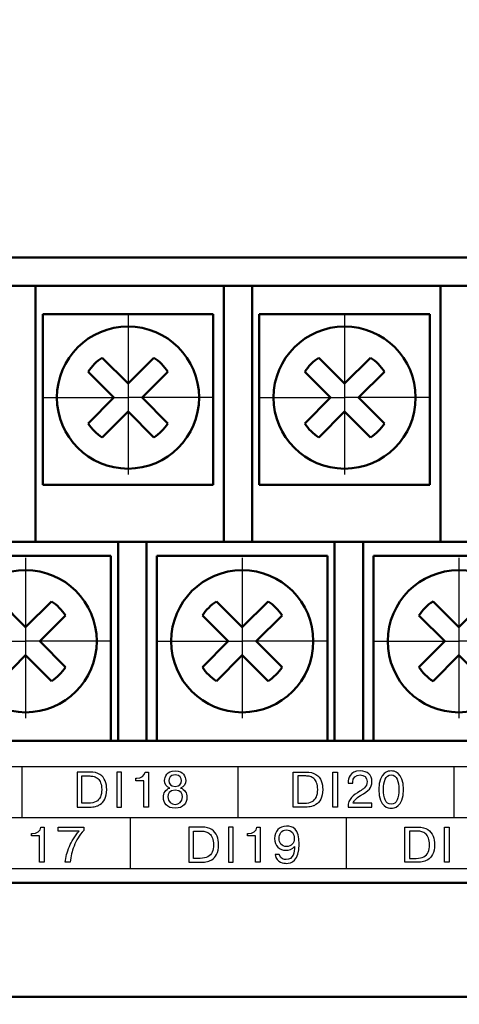
# Model space of a CAD drawing. Extents: x -426 to 767, y -442 to -22.
# Drawn here: x -234 to -219, y -126 to -91 of the extents above; entities that cross this region are included whole.
import ezdxf

# ---------------------------------------------------------------- set-up
doc = ezdxf.new("R2010")
doc.units = 0
doc.header["$MEASUREMENT"] = 0
doc.linetypes.add('CENTER', pattern=[10.16, 6.35, -1.27, 1.27, -1.27])
for name, color, linetype, lineweight in [('main', 5, 'Continuous', 50), ('text', 7, 'Continuous', 25), ('ОСЕВЫЕ', 1, 'CENTER', 25), ('РАЗМЕРЫ', 7, 'Continuous', 25)]:
    doc.layers.add(name, color=color, linetype=linetype, lineweight=lineweight)
doc.styles.add('GOST', font='Gost.shx', dxfattribs={"width": 0.8, "oblique": 15, "height": 3.5})
doc.dimstyles.get("Standard").update_dxf_attribs({"dimtxt": 3.5, "dimasz": 4, "dimexe": 1.25, "dimexo": 0.0625, "dimgap": 0.5, "dimtad": 1, "dimdec": 1, "dimrnd": 0.5, "dimdsep": 46, "dimtxsty": 'GOST', "dimcen": 0.09, "dimdle": 1, "dimclrd": 256, "dimclre": 256, "dimclrt": 256, "dimadec": 0, "dimazin": 2, "dimtfac": 1, "dimtdec": 0, "dimtofl": 0, "dimtmove": 1, "dimatfit": 1, "dimfxl": 1, "dimtolj": 1, "dimtzin": 0, "dimlwd": -1, "dimarcsym": 0})

# ---------------------------------------------------------------- blocks, each defined once
blk = doc.blocks.new('*D2')
at = {"layer": 'Defpoints', "color": 0, "transparency": 16777216}
for p in [(-150.594, -74.886), (-150.594, -101.836), (-358.594, -191.836)]:
    blk.add_point(p, dxfattribs=at)
at = {"layer": 'РАЗМЕРЫ', "lineweight": 0, "ltscale": 5, "transparency": 16777216}
for p, q in [((-358.594, -190.836), (-358.594, -73.636)), ((-150.594, -100.836), (-150.594, -73.636)), ((-354.594, -74.886), (-154.594, -74.886))]:
    blk.add_line(p, q, dxfattribs=at)
at = {"layer": 'РАЗМЕРЫ', "transparency": 16777216}
for points in [[(-354.594, -74.219), (-354.594, -75.553), (-358.594, -74.886)], [(-154.594, -75.553), (-154.594, -74.219), (-150.594, -74.886)]]:
    blk.add_solid(points, dxfattribs=at)
at = {"layer": 'РАЗМЕРЫ', "ltscale": 100, "transparency": 16777216, "insert": (-254.594, -72.136), "char_height": 3.5, "attachment_point": 5, "style": 'GOST'}
blk.add_mtext('\\A1;208', dxfattribs=at)
blk = doc.blocks.new('*D4')
at = {"layer": 'Defpoints', "color": 0, "transparency": 16777216}
for p in [(-358.594, -91.836), (-378.594, -201.836), (-158.594, -201.836)]:
    blk.add_point(p, dxfattribs=at)
at = {"layer": 'РАЗМЕРЫ', "lineweight": 0, "ltscale": 5, "transparency": 16777216}
for p, q in [((-359.594, -91.836), (-379.844, -91.836)), ((-378.594, -95.836), (-378.594, -197.836)), ((-159.594, -201.836), (-379.844, -201.836))]:
    blk.add_line(p, q, dxfattribs=at)
at = {"layer": 'РАЗМЕРЫ', "transparency": 16777216}
for points in [[(-377.927, -95.836), (-379.26, -95.836), (-378.594, -91.836)], [(-379.26, -197.836), (-377.927, -197.836), (-378.594, -201.836)]]:
    blk.add_solid(points, dxfattribs=at)
at = {"layer": 'РАЗМЕРЫ', "ltscale": 100, "transparency": 16777216, "insert": (-381.344, -146.836), "char_height": 3.5, "attachment_point": 5, "rotation": 90, "style": 'GOST'}
blk.add_mtext('\\A1;110', dxfattribs=at)

msp = doc.modelspace()

# ---------------------------------------------------------------- linework, layer by layer
at = {"layer": 'main', "linetype": 'Continuous'}
for p, q in [((-153.594, -99.836), (-325.594, -99.836)), ((-234.424, -100.836), (-233.424, -100.836)), ((-233.424, -100.836), (-233.424, -101.836)), ((-233.424, -100.836), (-226.804, -100.836)), ((-226.804, -101.836), (-226.804, -100.836)), ((-226.804, -100.836), (-225.804, -100.836)), ((-225.804, -100.836), (-225.804, -101.836)), ((-225.804, -100.836), (-219.184, -100.836)), ((-219.184, -101.836), (-219.184, -100.836)), ((-219.184, -100.836), (-218.184, -100.836)), ((-233.424, -109.836), (-233.424, -101.836)), ((-233.174, -101.836), (-227.174, -101.836)), ((-233.174, -107.836), (-233.174, -101.836)), ((-227.174, -101.836), (-227.174, -107.836)), ((-226.804, -101.836), (-226.804, -109.836)), ((-225.804, -109.836), (-225.804, -101.836)), ((-225.554, -101.836), (-219.554, -101.836)), ((-225.554, -107.836), (-225.554, -101.836)), ((-219.554, -101.836), (-219.554, -107.836)), ((-219.184, -101.836), (-219.184, -109.836)), ((-230.173, -104.272), (-231.08, -103.365)), ((-229.266, -103.365), (-230.173, -104.272)), ((-222.553, -104.272), (-223.46, -103.365)), ((-221.646, -103.365), (-222.553, -104.272)), ((-231.575, -103.86), (-230.668, -104.767)), ((-229.678, -104.767), (-228.771, -103.86)), ((-223.955, -103.86), (-223.048, -104.767)), ((-222.058, -104.767), (-221.151, -103.86)), ((-230.668, -104.767), (-231.575, -105.674)), ((-228.771, -105.674), (-229.678, -104.767)), ((-223.048, -104.767), (-223.955, -105.674)), ((-221.151, -105.674), (-222.058, -104.767)), ((-231.08, -106.169), (-230.173, -105.262)), ((-230.173, -105.262), (-229.266, -106.169)), ((-223.46, -106.169), (-222.553, -105.262)), ((-222.553, -105.262), (-221.646, -106.169)), ((-227.174, -107.836), (-233.174, -107.836)), ((-219.554, -107.836), (-225.554, -107.836)), ((-237.144, -109.836), (-230.524, -109.836)), ((-230.524, -110.836), (-230.524, -109.836)), ((-230.524, -109.836), (-229.524, -109.836)), ((-229.524, -109.836), (-229.524, -110.836)), ((-229.524, -109.836), (-222.904, -109.836)), ((-222.904, -109.836), (-222.904, -116.836)), ((-221.904, -109.836), (-222.904, -109.836)), ((-221.904, -116.836), (-221.904, -109.836)), ((-221.904, -109.836), (-215.284, -109.836)), ((-236.774, -110.336), (-230.774, -110.336)), ((-230.774, -110.336), (-230.774, -116.836)), ((-229.154, -110.336), (-223.154, -110.336)), ((-229.154, -116.836), (-229.154, -110.336)), ((-223.154, -110.336), (-223.154, -116.836)), ((-221.534, -110.336), (-215.534, -110.336)), ((-221.534, -116.836), (-221.534, -110.336)), ((-230.524, -110.836), (-230.524, -116.836)), ((-229.524, -116.836), (-229.524, -110.836)), ((-233.774, -112.841), (-234.681, -111.934)), ((-232.866, -111.934), (-233.774, -112.841)), ((-226.154, -112.841), (-227.061, -111.934)), ((-225.246, -111.934), (-226.154, -112.841)), ((-218.534, -112.841), (-219.441, -111.934)), ((-217.626, -111.934), (-218.534, -112.841)), ((-233.279, -113.336), (-232.371, -112.429)), ((-227.556, -112.429), (-226.649, -113.336)), ((-225.659, -113.336), (-224.751, -112.429)), ((-219.936, -112.429), (-219.029, -113.336)), ((-232.371, -114.243), (-233.279, -113.336)), ((-226.649, -113.336), (-227.556, -114.243)), ((-224.751, -114.243), (-225.659, -113.336)), ((-219.029, -113.336), (-219.936, -114.243)), ((-234.681, -114.738), (-233.774, -113.831)), ((-233.774, -113.831), (-232.866, -114.738)), ((-227.061, -114.738), (-226.154, -113.831)), ((-226.154, -113.831), (-225.246, -114.738)), ((-219.441, -114.738), (-218.534, -113.831)), ((-218.534, -113.831), (-217.626, -114.738)), ((-326.594, -116.836), (-152.594, -116.836)), ((-150.594, -121.836), (-358.594, -121.836)), ((-165.594, -125.836), (-316.894, -125.836))]:
    msp.add_line(p, q, dxfattribs=at)
for centre in [(-230.173, -104.767), (-222.553, -104.767), (-233.774, -113.336), (-226.154, -113.336), (-218.534, -113.336)]:
    msp.add_circle(centre, 2.5, dxfattribs=at)
for centre, start, end in [((-230.173, -104.767), 122.9031, 147.0969), ((-230.173, -104.767), 32.9031, 57.0969), ((-222.553, -104.767), 122.9031, 147.0969), ((-222.553, -104.767), 32.9031, 57.0969), ((-230.173, -104.767), 212.9031, 237.0969), ((-230.173, -104.767), 302.9031, 327.0969), ((-222.553, -104.767), 212.9031, 237.0969), ((-222.553, -104.767), 302.9031, 327.0969), ((-233.774, -113.336), 32.9031, 57.0969), ((-226.154, -113.336), 122.9031, 147.0969), ((-226.154, -113.336), 32.9031, 57.0969), ((-218.534, -113.336), 122.9031, 147.0969), ((-233.774, -113.336), 302.9031, 327.0969), ((-226.154, -113.336), 212.9031, 237.0969), ((-226.154, -113.336), 302.9031, 327.0969), ((-218.534, -113.336), 212.9031, 237.0969)]:
    msp.add_arc(centre, 1.67, start, end, dxfattribs=at)
at = {"layer": 'text'}
for points, knots in [([(-324.847, -121.336), (-324.847, -121.336), (-154.347, -121.336), (-154.347, -121.336), (-154.347, -121.336), (-154.347, -121.336), (-154.347, -117.736), (-154.347, -117.736), (-154.347, -117.736), (-154.347, -117.736), (-324.847, -117.736), (-324.847, -117.736), (-324.847, -117.736), (-324.847, -117.736), (-324.847, -121.336), (-324.847, -121.336)], [0, 0, 0, 0, 0.25, 0.25, 0.25, 0.25, 0.5, 0.5, 0.5, 0.5, 0.75, 0.75, 0.75, 0.75, 1, 1, 1, 1]), ([(-324.847, -121.336), (-324.847, -121.336), (-154.347, -121.336), (-154.347, -121.336), (-154.347, -121.336), (-154.347, -121.336), (-154.347, -117.736), (-154.347, -117.736), (-154.347, -117.736), (-154.347, -117.736), (-324.847, -117.736), (-324.847, -117.736), (-324.847, -117.736), (-324.847, -117.736), (-324.847, -121.336), (-324.847, -121.336)], [0, 0, 0, 0, 0.25, 0.25, 0.25, 0.25, 0.5, 0.5, 0.5, 0.5, 0.75, 0.75, 0.75, 0.75, 1, 1, 1, 1]), ([(-231.963, -117.935), (-231.963, -117.935), (-231.509, -117.935), (-231.509, -117.935), (-231.509, -117.935), (-231.364, -117.935), (-231.247, -117.963), (-231.16, -118.021), (-231.16, -118.021), (-231.072, -118.079), (-231.01, -118.154), (-230.975, -118.247), (-230.975, -118.247), (-230.939, -118.339), (-230.922, -118.44), (-230.922, -118.549), (-230.922, -118.549), (-230.922, -118.69), (-230.944, -118.804), (-230.99, -118.891), (-230.99, -118.891), (-231.035, -118.977), (-231.092, -119.04), (-231.16, -119.08), (-231.16, -119.08), (-231.194, -119.1), (-231.228, -119.115), (-231.261, -119.128), (-231.261, -119.128), (-231.295, -119.14), (-231.328, -119.149), (-231.363, -119.154), (-231.363, -119.154), (-231.43, -119.164), (-231.499, -119.17), (-231.571, -119.17), (-231.571, -119.17), (-231.571, -119.17), (-231.963, -119.17), (-231.963, -119.17), (-231.963, -119.17), (-231.963, -119.17), (-231.963, -117.935), (-231.963, -117.935)], [0, 0, 0, 0, 0.090909, 0.090909, 0.090909, 0.090909, 0.181818, 0.181818, 0.181818, 0.181818, 0.272727, 0.272727, 0.272727, 0.272727, 0.363636, 0.363636, 0.363636, 0.363636, 0.454545, 0.454545, 0.454545, 0.454545, 0.545455, 0.545455, 0.545455, 0.545455, 0.636364, 0.636364, 0.636364, 0.636364, 0.727273, 0.727273, 0.727273, 0.727273, 0.818182, 0.818182, 0.818182, 0.818182, 0.909091, 0.909091, 0.909091, 0.909091, 1, 1, 1, 1]), ([(-230.571, -117.935), (-230.571, -117.935), (-230.405, -117.935), (-230.405, -117.935), (-230.405, -117.935), (-230.405, -117.935), (-230.405, -119.17), (-230.405, -119.17), (-230.405, -119.17), (-230.405, -119.17), (-230.571, -119.17), (-230.571, -119.17), (-230.571, -119.17), (-230.571, -119.17), (-230.571, -117.935), (-230.571, -117.935)], [0, 0, 0, 0, 0.25, 0.25, 0.25, 0.25, 0.5, 0.5, 0.5, 0.5, 0.75, 0.75, 0.75, 0.75, 1, 1, 1, 1]), ([(-229.902, -118.241), (-229.902, -118.241), (-229.619, -118.241), (-229.619, -118.241), (-229.619, -118.241), (-229.619, -118.241), (-229.619, -119.169), (-229.619, -119.169), (-229.619, -119.169), (-229.619, -119.169), (-229.454, -119.169), (-229.454, -119.169), (-229.454, -119.169), (-229.454, -119.169), (-229.454, -117.935), (-229.454, -117.935), (-229.454, -117.935), (-229.454, -117.935), (-229.57, -117.935), (-229.57, -117.935), (-229.57, -117.935), (-229.588, -118.069), (-229.716, -118.155), (-229.865, -118.155), (-229.865, -118.155), (-229.865, -118.155), (-229.902, -118.155), (-229.902, -118.155), (-229.902, -118.155), (-229.902, -118.155), (-229.902, -118.241), (-229.902, -118.241)], [0, 0, 0, 0, 0.125, 0.125, 0.125, 0.125, 0.25, 0.25, 0.25, 0.25, 0.375, 0.375, 0.375, 0.375, 0.5, 0.5, 0.5, 0.5, 0.625, 0.625, 0.625, 0.625, 0.75, 0.75, 0.75, 0.75, 0.875, 0.875, 0.875, 0.875, 1, 1, 1, 1]), ([(-228.706, -118.501), (-228.847, -118.538), (-228.93, -118.677), (-228.93, -118.82), (-228.93, -118.82), (-228.93, -119.032), (-228.8, -119.207), (-228.514, -119.207), (-228.514, -119.207), (-228.228, -119.207), (-228.098, -119.032), (-228.098, -118.82), (-228.098, -118.82), (-228.098, -118.677), (-228.181, -118.538), (-228.322, -118.501), (-228.322, -118.501), (-228.209, -118.46), (-228.144, -118.347), (-228.144, -118.229), (-228.144, -118.229), (-228.144, -118.1), (-228.216, -117.897), (-228.514, -117.897), (-228.514, -117.897), (-228.812, -117.897), (-228.884, -118.1), (-228.884, -118.229), (-228.884, -118.229), (-228.884, -118.347), (-228.819, -118.46), (-228.706, -118.501)], [0, 0, 0, 0, 0.125, 0.125, 0.125, 0.125, 0.25, 0.25, 0.25, 0.25, 0.375, 0.375, 0.375, 0.375, 0.5, 0.5, 0.5, 0.5, 0.625, 0.625, 0.625, 0.625, 0.75, 0.75, 0.75, 0.75, 0.875, 0.875, 0.875, 0.875, 1, 1, 1, 1]), ([(-228.514, -118.443), (-228.673, -118.443), (-228.733, -118.346), (-228.733, -118.234), (-228.733, -118.234), (-228.733, -118.171), (-228.706, -118.03), (-228.514, -118.03), (-228.514, -118.03), (-228.322, -118.03), (-228.295, -118.171), (-228.295, -118.234), (-228.295, -118.234), (-228.295, -118.346), (-228.355, -118.443), (-228.514, -118.443)], [0, 0, 0, 0, 0.25, 0.25, 0.25, 0.25, 0.5, 0.5, 0.5, 0.5, 0.75, 0.75, 0.75, 0.75, 1, 1, 1, 1]), ([(-224.363, -119.17), (-224.363, -119.17), (-224.363, -119.17), (-224.363, -117.935), (-224.363, -117.935)], [0.90909091, 0.90909091, 0.90909091, 0.90909091, 0.90909092, 1, 1, 1, 1]), ([(-223.909, -117.935), (-223.909, -117.935), (-223.764, -117.935), (-223.647, -117.963), (-223.56, -118.021)], [0.09090909, 0.09090909, 0.09090909, 0.09090909, 0.0909091, 0.18181818, 0.18181818, 0.18181818, 0.18181818]), ([(-223.56, -118.021), (-223.56, -118.021), (-223.472, -118.079), (-223.41, -118.154), (-223.375, -118.247)], [0.18181818, 0.18181818, 0.18181818, 0.18181818, 0.18181819, 0.27272727, 0.27272727, 0.27272727, 0.27272727]), ([(-222.971, -119.17), (-222.971, -119.17), (-222.971, -119.17), (-222.971, -117.935), (-222.971, -117.935)], [0.75, 0.75, 0.75, 0.75, 0.75, 1, 1, 1, 1]), ([(-222.805, -117.935), (-222.805, -117.935), (-222.805, -117.935), (-222.805, -119.17), (-222.805, -119.17)], [0.25, 0.25, 0.25, 0.25, 0.25, 0.5, 0.5, 0.5, 0.5]), ([(-222.003, -117.897), (-222.003, -117.897), (-222.379, -117.897), (-222.427, -118.18), (-222.427, -118.291)], [0.28571429, 0.28571429, 0.28571429, 0.28571429, 0.2857143, 0.35714286, 0.35714286, 0.35714286, 0.35714286]), ([(-222.265, -118.282), (-222.265, -118.282), (-222.265, -118.136), (-222.166, -118.037), (-222.009, -118.037), (-222.009, -118.037), (-221.861, -118.037), (-221.76, -118.12), (-221.76, -118.273), (-221.76, -118.273), (-221.76, -118.462), (-221.91, -118.541), (-222.012, -118.607)], [0.5714286, 0.5714286, 0.5714286, 0.5714286, 0.5714286, 0.6428571, 0.6428571, 0.6428571, 0.6428572, 0.7142857, 0.7142857, 0.7142857, 0.7142857, 0.7857143, 0.7857143, 0.7857143, 0.7857143]), ([(-221.591, -118.271), (-221.591, -118.271), (-221.591, -118.035), (-221.751, -117.897), (-222.003, -117.897)], [0.21428571, 0.21428571, 0.21428571, 0.21428571, 0.21428572, 0.28571429, 0.28571429, 0.28571429, 0.28571429]), ([(-220.482, -118.552), (-220.482, -118.552), (-220.482, -117.919), (-220.822, -117.897), (-220.914, -117.897), (-220.914, -117.897), (-221.006, -117.897), (-221.346, -117.919), (-221.346, -118.552), (-221.346, -118.552), (-221.346, -119.185), (-221.006, -119.207), (-220.914, -119.207)], [0.25, 0.25, 0.25, 0.25, 0.25, 0.5, 0.5, 0.5, 0.5, 0.75, 0.75, 0.75, 0.75, 1, 1, 1, 1]), ([(-221.182, -118.552), (-221.182, -118.552), (-221.182, -118.271), (-221.113, -118.037), (-220.914, -118.037), (-220.914, -118.037), (-220.715, -118.037), (-220.646, -118.271), (-220.646, -118.552), (-220.646, -118.552), (-220.646, -118.832), (-220.715, -119.067), (-220.914, -119.067)], [0.25, 0.25, 0.25, 0.25, 0.25, 0.5, 0.5, 0.5, 0.5, 0.75, 0.75, 0.75, 0.75, 1, 1, 1, 1]), ([(-231.797, -118.074), (-231.797, -118.074), (-231.797, -119.03), (-231.797, -119.03), (-231.797, -119.03), (-231.797, -119.03), (-231.566, -119.03), (-231.566, -119.03), (-231.566, -119.03), (-231.456, -119.03), (-231.366, -119.011), (-231.297, -118.974), (-231.297, -118.974), (-231.227, -118.937), (-231.177, -118.884), (-231.145, -118.812), (-231.145, -118.812), (-231.114, -118.742), (-231.098, -118.655), (-231.098, -118.552), (-231.098, -118.552), (-231.098, -118.457), (-231.111, -118.378), (-231.136, -118.315), (-231.136, -118.315), (-231.161, -118.252), (-231.194, -118.203), (-231.234, -118.168), (-231.234, -118.168), (-231.275, -118.133), (-231.319, -118.109), (-231.368, -118.095), (-231.368, -118.095), (-231.417, -118.081), (-231.467, -118.074), (-231.519, -118.074), (-231.519, -118.074), (-231.519, -118.074), (-231.797, -118.074), (-231.797, -118.074)], [0, 0, 0, 0, 0.1, 0.1, 0.1, 0.1, 0.2, 0.2, 0.2, 0.2, 0.3, 0.3, 0.3, 0.3, 0.4, 0.4, 0.4, 0.4, 0.5, 0.5, 0.5, 0.5, 0.6, 0.6, 0.6, 0.6, 0.7, 0.7, 0.7, 0.7, 0.8, 0.8, 0.8, 0.8, 0.9, 0.9, 0.9, 0.9, 1, 1, 1, 1]), ([(-223.919, -118.074), (-223.919, -118.074), (-223.919, -118.074), (-224.197, -118.074), (-224.197, -118.074)], [0.9, 0.9, 0.9, 0.9, 0.9, 1, 1, 1, 1]), ([(-223.634, -118.168), (-223.634, -118.168), (-223.675, -118.133), (-223.719, -118.109), (-223.768, -118.095), (-223.768, -118.095), (-223.817, -118.081), (-223.867, -118.074), (-223.919, -118.074)], [0.7, 0.7, 0.7, 0.7, 0.7, 0.8, 0.8, 0.8, 0.8, 0.9, 0.9, 0.9, 0.9]), ([(-223.545, -118.812), (-223.545, -118.812), (-223.514, -118.742), (-223.498, -118.655), (-223.498, -118.552), (-223.498, -118.552), (-223.498, -118.457), (-223.511, -118.378), (-223.536, -118.315), (-223.536, -118.315), (-223.561, -118.252), (-223.594, -118.203), (-223.634, -118.168)], [0.4, 0.4, 0.4, 0.4, 0.4, 0.5, 0.5, 0.5, 0.5, 0.6, 0.6, 0.6, 0.6, 0.7, 0.7, 0.7, 0.7]), ([(-223.375, -118.247), (-223.375, -118.247), (-223.339, -118.339), (-223.322, -118.44), (-223.322, -118.549)], [0.27272727, 0.27272727, 0.27272727, 0.27272727, 0.27272728, 0.36363636, 0.36363636, 0.36363636, 0.36363636]), ([(-222.427, -118.291), (-222.427, -118.291), (-222.427, -118.291), (-222.427, -118.328), (-222.427, -118.328)], [0.35714286, 0.35714286, 0.35714286, 0.35714286, 0.35714287, 0.42857143, 0.42857143, 0.42857143, 0.42857143]), ([(-222.427, -118.328), (-222.427, -118.328), (-222.427, -118.328), (-222.265, -118.328), (-222.265, -118.328)], [0.42857143, 0.42857143, 0.42857143, 0.42857143, 0.42857144, 0.5, 0.5, 0.5, 0.5]), ([(-222.265, -118.328), (-222.265, -118.328), (-222.265, -118.328), (-222.265, -118.282), (-222.265, -118.282)], [0.5, 0.5, 0.5, 0.5, 0.50000001, 0.57142857, 0.57142857, 0.57142857, 0.57142857]), ([(-221.988, -118.76), (-221.988, -118.76), (-221.7, -118.577), (-221.591, -118.503), (-221.591, -118.271)], [0.14285714, 0.14285714, 0.14285714, 0.14285714, 0.14285715, 0.21428571, 0.21428571, 0.21428571, 0.21428571]), ([(-228.514, -119.074), (-228.634, -119.074), (-228.772, -118.996), (-228.772, -118.811), (-228.772, -118.811), (-228.772, -118.709), (-228.719, -118.57), (-228.514, -118.57), (-228.514, -118.57), (-228.309, -118.57), (-228.256, -118.709), (-228.256, -118.811), (-228.256, -118.811), (-228.256, -118.996), (-228.394, -119.074), (-228.514, -119.074)], [0, 0, 0, 0, 0.25, 0.25, 0.25, 0.25, 0.5, 0.5, 0.5, 0.5, 0.75, 0.75, 0.75, 0.75, 1, 1, 1, 1]), ([(-223.322, -118.549), (-223.322, -118.549), (-223.322, -118.69), (-223.344, -118.804), (-223.39, -118.891)], [0.36363636, 0.36363636, 0.36363636, 0.36363636, 0.36363637, 0.45454545, 0.45454545, 0.45454545, 0.45454545]), ([(-222.012, -118.607), (-222.012, -118.607), (-222.252, -118.758), (-222.432, -118.871), (-222.43, -119.169)], [0.78571429, 0.78571429, 0.78571429, 0.78571429, 0.7857143, 0.85714286, 0.85714286, 0.85714286, 0.85714286]), ([(-222.247, -119.03), (-222.247, -119.03), (-222.224, -118.94), (-222.155, -118.866), (-221.988, -118.76)], [0.07142857, 0.07142857, 0.07142857, 0.07142857, 0.07142858, 0.14285714, 0.14285714, 0.14285714, 0.14285714]), ([(-224.197, -119.03), (-224.197, -119.03), (-224.197, -119.03), (-223.966, -119.03), (-223.966, -119.03)], [0.1, 0.1, 0.1, 0.1, 0.1, 0.2, 0.2, 0.2, 0.2]), ([(-223.966, -119.03), (-223.966, -119.03), (-223.856, -119.03), (-223.766, -119.011), (-223.697, -118.974)], [0.2, 0.2, 0.2, 0.2, 0.2, 0.3, 0.3, 0.3, 0.3]), ([(-223.697, -118.974), (-223.697, -118.974), (-223.627, -118.937), (-223.577, -118.884), (-223.545, -118.812)], [0.3, 0.3, 0.3, 0.3, 0.3, 0.4, 0.4, 0.4, 0.4]), ([(-223.56, -119.08), (-223.56, -119.08), (-223.594, -119.1), (-223.628, -119.115), (-223.661, -119.128)], [0.54545455, 0.54545455, 0.54545455, 0.54545455, 0.54545456, 0.63636364, 0.63636364, 0.63636364, 0.63636364]), ([(-223.39, -118.891), (-223.39, -118.891), (-223.435, -118.977), (-223.492, -119.04), (-223.56, -119.08)], [0.45454545, 0.45454545, 0.45454545, 0.45454545, 0.45454546, 0.54545455, 0.54545455, 0.54545455, 0.54545455]), ([(-221.594, -119.169), (-221.594, -119.169), (-221.594, -119.169), (-221.594, -119.03), (-221.594, -119.03)], [0.92857143, 0.92857143, 0.92857143, 0.92857143, 0.92857144, 1, 1, 1, 1]), ([(-223.971, -119.17), (-223.971, -119.17), (-223.971, -119.17), (-224.363, -119.17), (-224.363, -119.17)], [0.81818182, 0.81818182, 0.81818182, 0.81818182, 0.81818183, 0.90909091, 0.90909091, 0.90909091, 0.90909091]), ([(-223.763, -119.154), (-223.763, -119.154), (-223.83, -119.164), (-223.899, -119.17), (-223.971, -119.17)], [0.72727273, 0.72727273, 0.72727273, 0.72727273, 0.72727274, 0.81818182, 0.81818182, 0.81818182, 0.81818182]), ([(-223.661, -119.128), (-223.661, -119.128), (-223.695, -119.14), (-223.728, -119.149), (-223.763, -119.154)], [0.63636364, 0.63636364, 0.63636364, 0.63636364, 0.63636365, 0.72727273, 0.72727273, 0.72727273, 0.72727273]), ([(-222.805, -119.17), (-222.805, -119.17), (-222.805, -119.17), (-222.971, -119.17), (-222.971, -119.17)], [0.5, 0.5, 0.5, 0.5, 0.5, 0.75, 0.75, 0.75, 0.75]), ([(-222.43, -119.169), (-222.43, -119.169), (-222.43, -119.169), (-221.594, -119.169), (-221.594, -119.169)], [0.85714286, 0.85714286, 0.85714286, 0.85714286, 0.85714287, 0.92857143, 0.92857143, 0.92857143, 0.92857143]), ([(-233.568, -120.181), (-233.568, -120.181), (-233.286, -120.181), (-233.286, -120.181), (-233.286, -120.181), (-233.286, -120.181), (-233.286, -121.109), (-233.286, -121.109), (-233.286, -121.109), (-233.286, -121.109), (-233.12, -121.109), (-233.12, -121.109), (-233.12, -121.109), (-233.12, -121.109), (-233.12, -119.874), (-233.12, -119.874), (-233.12, -119.874), (-233.12, -119.874), (-233.237, -119.874), (-233.237, -119.874), (-233.237, -119.874), (-233.254, -120.008), (-233.383, -120.095), (-233.531, -120.095), (-233.531, -120.095), (-233.531, -120.095), (-233.568, -120.095), (-233.568, -120.095), (-233.568, -120.095), (-233.568, -120.095), (-233.568, -120.181), (-233.568, -120.181)], [0, 0, 0, 0, 0.125, 0.125, 0.125, 0.125, 0.25, 0.25, 0.25, 0.25, 0.375, 0.375, 0.375, 0.375, 0.5, 0.5, 0.5, 0.5, 0.625, 0.625, 0.625, 0.625, 0.75, 0.75, 0.75, 0.75, 0.875, 0.875, 0.875, 0.875, 1, 1, 1, 1]), ([(-232.632, -120.014), (-232.632, -120.014), (-231.893, -120.014), (-231.893, -120.014), (-231.893, -120.014), (-232.043, -120.176), (-232.163, -120.381), (-232.237, -120.555), (-232.237, -120.555), (-232.322, -120.755), (-232.363, -120.931), (-232.385, -121.109), (-232.385, -121.109), (-232.385, -121.109), (-232.209, -121.109), (-232.209, -121.109), (-232.209, -121.109), (-232.184, -120.887), (-232.151, -120.733), (-232.073, -120.541), (-232.073, -120.541), (-231.989, -120.333), (-231.895, -120.169), (-231.731, -119.987), (-231.731, -119.987), (-231.731, -119.987), (-231.731, -119.874), (-231.731, -119.874), (-231.731, -119.874), (-231.731, -119.874), (-232.632, -119.874), (-232.632, -119.874), (-232.632, -119.874), (-232.632, -119.874), (-232.632, -120.014), (-232.632, -120.014)], [0, 0, 0, 0, 0.111111, 0.111111, 0.111111, 0.111111, 0.222222, 0.222222, 0.222222, 0.222222, 0.333333, 0.333333, 0.333333, 0.333333, 0.444444, 0.444444, 0.444444, 0.444444, 0.555556, 0.555556, 0.555556, 0.555556, 0.666667, 0.666667, 0.666667, 0.666667, 0.777778, 0.777778, 0.777778, 0.777778, 0.888889, 0.888889, 0.888889, 0.888889, 1, 1, 1, 1]), ([(-228.03, -119.874), (-228.03, -119.874), (-227.576, -119.874), (-227.576, -119.874), (-227.576, -119.874), (-227.431, -119.874), (-227.314, -119.903), (-227.226, -119.961), (-227.226, -119.961), (-227.138, -120.019), (-227.077, -120.094), (-227.041, -120.187), (-227.041, -120.187), (-227.006, -120.279), (-226.989, -120.38), (-226.989, -120.488), (-226.989, -120.488), (-226.989, -120.63), (-227.011, -120.744), (-227.056, -120.831), (-227.056, -120.831), (-227.102, -120.917), (-227.159, -120.98), (-227.227, -121.02), (-227.227, -121.02), (-227.261, -121.039), (-227.295, -121.055), (-227.328, -121.068), (-227.328, -121.068), (-227.361, -121.08), (-227.395, -121.089), (-227.43, -121.094), (-227.43, -121.094), (-227.497, -121.104), (-227.566, -121.109), (-227.638, -121.109), (-227.638, -121.109), (-227.638, -121.109), (-228.03, -121.109), (-228.03, -121.109), (-228.03, -121.109), (-228.03, -121.109), (-228.03, -119.874), (-228.03, -119.874)], [0, 0, 0, 0, 0.090909, 0.090909, 0.090909, 0.090909, 0.181818, 0.181818, 0.181818, 0.181818, 0.272727, 0.272727, 0.272727, 0.272727, 0.363636, 0.363636, 0.363636, 0.363636, 0.454545, 0.454545, 0.454545, 0.454545, 0.545455, 0.545455, 0.545455, 0.545455, 0.636364, 0.636364, 0.636364, 0.636364, 0.727273, 0.727273, 0.727273, 0.727273, 0.818182, 0.818182, 0.818182, 0.818182, 0.909091, 0.909091, 0.909091, 0.909091, 1, 1, 1, 1]), ([(-227.864, -120.014), (-227.864, -120.014), (-227.864, -120.97), (-227.864, -120.97), (-227.864, -120.97), (-227.864, -120.97), (-227.633, -120.97), (-227.633, -120.97), (-227.633, -120.97), (-227.523, -120.97), (-227.433, -120.951), (-227.363, -120.914), (-227.363, -120.914), (-227.294, -120.877), (-227.243, -120.823), (-227.212, -120.752), (-227.212, -120.752), (-227.181, -120.681), (-227.165, -120.595), (-227.165, -120.492), (-227.165, -120.492), (-227.165, -120.397), (-227.178, -120.318), (-227.203, -120.255), (-227.203, -120.255), (-227.228, -120.192), (-227.26, -120.143), (-227.301, -120.108), (-227.301, -120.108), (-227.341, -120.073), (-227.386, -120.048), (-227.435, -120.035), (-227.435, -120.035), (-227.484, -120.021), (-227.534, -120.014), (-227.586, -120.014), (-227.586, -120.014), (-227.586, -120.014), (-227.864, -120.014), (-227.864, -120.014)], [0, 0, 0, 0, 0.1, 0.1, 0.1, 0.1, 0.2, 0.2, 0.2, 0.2, 0.3, 0.3, 0.3, 0.3, 0.4, 0.4, 0.4, 0.4, 0.5, 0.5, 0.5, 0.5, 0.6, 0.6, 0.6, 0.6, 0.7, 0.7, 0.7, 0.7, 0.8, 0.8, 0.8, 0.8, 0.9, 0.9, 0.9, 0.9, 1, 1, 1, 1]), ([(-226.638, -119.874), (-226.638, -119.874), (-226.471, -119.874), (-226.471, -119.874), (-226.471, -119.874), (-226.471, -119.874), (-226.471, -121.109), (-226.471, -121.109), (-226.471, -121.109), (-226.471, -121.109), (-226.638, -121.109), (-226.638, -121.109), (-226.638, -121.109), (-226.638, -121.109), (-226.638, -119.874), (-226.638, -119.874)], [0, 0, 0, 0, 0.25, 0.25, 0.25, 0.25, 0.5, 0.5, 0.5, 0.5, 0.75, 0.75, 0.75, 0.75, 1, 1, 1, 1]), ([(-225.968, -120.181), (-225.968, -120.181), (-225.686, -120.181), (-225.686, -120.181), (-225.686, -120.181), (-225.686, -120.181), (-225.686, -121.109), (-225.686, -121.109), (-225.686, -121.109), (-225.686, -121.109), (-225.52, -121.109), (-225.52, -121.109), (-225.52, -121.109), (-225.52, -121.109), (-225.52, -119.874), (-225.52, -119.874), (-225.52, -119.874), (-225.52, -119.874), (-225.637, -119.874), (-225.637, -119.874), (-225.637, -119.874), (-225.654, -120.008), (-225.783, -120.095), (-225.931, -120.095), (-225.931, -120.095), (-225.931, -120.095), (-225.968, -120.095), (-225.968, -120.095), (-225.968, -120.095), (-225.968, -120.095), (-225.968, -120.181), (-225.968, -120.181)], [0, 0, 0, 0, 0.125, 0.125, 0.125, 0.125, 0.25, 0.25, 0.25, 0.25, 0.375, 0.375, 0.375, 0.375, 0.5, 0.5, 0.5, 0.5, 0.625, 0.625, 0.625, 0.625, 0.75, 0.75, 0.75, 0.75, 0.875, 0.875, 0.875, 0.875, 1, 1, 1, 1]), ([(-224.591, -119.837), (-224.591, -119.837), (-224.86, -119.837), (-225.015, -120.017), (-225.015, -120.273)], [0.3, 0.3, 0.3, 0.3, 0.3, 0.4, 0.4, 0.4, 0.4]), ([(-224.595, -120.555), (-224.595, -120.555), (-224.77, -120.555), (-224.856, -120.426), (-224.856, -120.275), (-224.856, -120.275), (-224.856, -120.12), (-224.78, -119.97), (-224.598, -119.97), (-224.598, -119.97), (-224.41, -119.97), (-224.323, -120.116), (-224.323, -120.269)], [0.25, 0.25, 0.25, 0.25, 0.25, 0.5, 0.5, 0.5, 0.5, 0.75, 0.75, 0.75, 0.75, 1, 1, 1, 1]), ([(-224.149, -120.476), (-224.149, -120.476), (-224.149, -119.913), (-224.38, -119.837), (-224.591, -119.837)], [0.2, 0.2, 0.2, 0.2, 0.2, 0.3, 0.3, 0.3, 0.3]), ([(-220.43, -121.109), (-220.43, -121.109), (-220.43, -121.109), (-220.43, -119.874), (-220.43, -119.874)], [0.90909091, 0.90909091, 0.90909091, 0.90909091, 0.90909092, 1, 1, 1, 1]), ([(-219.986, -120.014), (-219.986, -120.014), (-219.986, -120.014), (-220.264, -120.014), (-220.264, -120.014)], [0.9, 0.9, 0.9, 0.9, 0.9, 1, 1, 1, 1]), ([(-219.701, -120.108), (-219.701, -120.108), (-219.741, -120.073), (-219.786, -120.048), (-219.835, -120.035), (-219.835, -120.035), (-219.883, -120.021), (-219.934, -120.014), (-219.986, -120.014)], [0.7, 0.7, 0.7, 0.7, 0.7, 0.8, 0.8, 0.8, 0.8, 0.9, 0.9, 0.9, 0.9]), ([(-219.976, -119.874), (-219.976, -119.874), (-219.831, -119.874), (-219.714, -119.903), (-219.626, -119.961)], [0.09090909, 0.09090909, 0.09090909, 0.09090909, 0.0909091, 0.18181818, 0.18181818, 0.18181818, 0.18181818]), ([(-219.612, -120.752), (-219.612, -120.752), (-219.581, -120.681), (-219.565, -120.595), (-219.565, -120.492), (-219.565, -120.492), (-219.565, -120.397), (-219.577, -120.318), (-219.602, -120.255), (-219.602, -120.255), (-219.627, -120.192), (-219.66, -120.143), (-219.701, -120.108)], [0.4, 0.4, 0.4, 0.4, 0.4, 0.5, 0.5, 0.5, 0.5, 0.6, 0.6, 0.6, 0.6, 0.7, 0.7, 0.7, 0.7]), ([(-219.626, -119.961), (-219.626, -119.961), (-219.538, -120.019), (-219.477, -120.094), (-219.441, -120.187)], [0.18181818, 0.18181818, 0.18181818, 0.18181818, 0.18181819, 0.27272727, 0.27272727, 0.27272727, 0.27272727]), ([(-219.037, -121.109), (-219.037, -121.109), (-219.037, -121.109), (-219.037, -119.874), (-219.037, -119.874)], [0.75, 0.75, 0.75, 0.75, 0.75, 1, 1, 1, 1]), ([(-218.871, -119.874), (-218.871, -119.874), (-218.871, -119.874), (-218.871, -121.109), (-218.871, -121.109)], [0.25, 0.25, 0.25, 0.25, 0.25, 0.5, 0.5, 0.5, 0.5]), ([(-225.015, -120.273), (-225.015, -120.273), (-225.015, -120.536), (-224.844, -120.687), (-224.618, -120.687), (-224.618, -120.687), (-224.505, -120.687), (-224.389, -120.652), (-224.316, -120.557)], [0.4, 0.4, 0.4, 0.4, 0.4, 0.5, 0.5, 0.5, 0.5, 0.6, 0.6, 0.6, 0.6]), ([(-224.614, -121.146), (-224.614, -121.146), (-224.422, -121.146), (-224.149, -121.063), (-224.149, -120.476)], [0.1, 0.1, 0.1, 0.1, 0.1, 0.2, 0.2, 0.2, 0.2]), ([(-219.388, -120.488), (-219.388, -120.488), (-219.388, -120.63), (-219.411, -120.744), (-219.456, -120.831)], [0.36363636, 0.36363636, 0.36363636, 0.36363636, 0.36363637, 0.45454545, 0.45454545, 0.45454545, 0.45454545]), ([(-219.441, -120.187), (-219.441, -120.187), (-219.406, -120.279), (-219.388, -120.38), (-219.388, -120.488)], [0.27272727, 0.27272727, 0.27272727, 0.27272727, 0.27272728, 0.36363636, 0.36363636, 0.36363636, 0.36363636]), ([(-224.849, -120.837), (-224.849, -120.837), (-224.849, -120.837), (-224.997, -120.837), (-224.997, -120.837)], [0.9, 0.9, 0.9, 0.9, 0.9, 1, 1, 1, 1]), ([(-224.313, -120.557), (-224.313, -120.557), (-224.311, -120.751), (-224.355, -121.014), (-224.613, -121.014), (-224.613, -121.014), (-224.662, -121.014), (-224.808, -121.012), (-224.849, -120.837)], [0.7, 0.7, 0.7, 0.7, 0.7, 0.8, 0.8, 0.8, 0.8, 0.9, 0.9, 0.9, 0.9]), ([(-224.316, -120.557), (-224.316, -120.557), (-224.316, -120.557), (-224.313, -120.557), (-224.313, -120.557)], [0.6, 0.6, 0.6, 0.6, 0.6, 0.7, 0.7, 0.7, 0.7]), ([(-219.763, -120.914), (-219.763, -120.914), (-219.694, -120.877), (-219.643, -120.823), (-219.612, -120.752)], [0.3, 0.3, 0.3, 0.3, 0.3, 0.4, 0.4, 0.4, 0.4]), ([(-219.456, -120.831), (-219.456, -120.831), (-219.502, -120.917), (-219.559, -120.98), (-219.627, -121.02)], [0.45454545, 0.45454545, 0.45454545, 0.45454545, 0.45454546, 0.54545455, 0.54545455, 0.54545455, 0.54545455]), ([(-220.038, -121.109), (-220.038, -121.109), (-220.038, -121.109), (-220.43, -121.109), (-220.43, -121.109)], [0.81818182, 0.81818182, 0.81818182, 0.81818182, 0.81818183, 0.90909091, 0.90909091, 0.90909091, 0.90909091]), ([(-220.264, -120.97), (-220.264, -120.97), (-220.264, -120.97), (-220.033, -120.97), (-220.033, -120.97)], [0.1, 0.1, 0.1, 0.1, 0.1, 0.2, 0.2, 0.2, 0.2]), ([(-219.829, -121.094), (-219.829, -121.094), (-219.897, -121.104), (-219.966, -121.109), (-220.038, -121.109)], [0.72727273, 0.72727273, 0.72727273, 0.72727273, 0.72727274, 0.81818182, 0.81818182, 0.81818182, 0.81818182]), ([(-220.033, -120.97), (-220.033, -120.97), (-219.923, -120.97), (-219.833, -120.951), (-219.763, -120.914)], [0.2, 0.2, 0.2, 0.2, 0.2, 0.3, 0.3, 0.3, 0.3]), ([(-219.728, -121.068), (-219.728, -121.068), (-219.761, -121.08), (-219.795, -121.089), (-219.829, -121.094)], [0.63636364, 0.63636364, 0.63636364, 0.63636364, 0.63636365, 0.72727273, 0.72727273, 0.72727273, 0.72727273]), ([(-219.627, -121.02), (-219.627, -121.02), (-219.661, -121.039), (-219.694, -121.055), (-219.728, -121.068)], [0.54545455, 0.54545455, 0.54545455, 0.54545455, 0.54545456, 0.63636364, 0.63636364, 0.63636364, 0.63636364]), ([(-218.871, -121.109), (-218.871, -121.109), (-218.871, -121.109), (-219.037, -121.109), (-219.037, -121.109)], [0.5, 0.5, 0.5, 0.5, 0.5, 0.75, 0.75, 0.75, 0.75])]:
    msp.add_open_spline(points, degree=3, knots=knots, dxfattribs=at)
for points in [[(-233.898, -119.536), (-233.898, -119.536), (-233.898, -117.736), (-233.898, -117.736)], [(-226.297, -119.536), (-226.297, -119.536), (-226.297, -117.736), (-226.297, -117.736)], [(-224.363, -117.935), (-224.363, -117.935), (-223.909, -117.935), (-223.909, -117.935)], [(-222.971, -117.935), (-222.971, -117.935), (-222.805, -117.935), (-222.805, -117.935)], [(-218.697, -119.536), (-218.697, -119.536), (-218.697, -117.736), (-218.697, -117.736)], [(-224.197, -118.074), (-224.197, -118.074), (-224.197, -119.03), (-224.197, -119.03)], [(-220.914, -119.067), (-221.113, -119.067), (-221.182, -118.832), (-221.182, -118.552)], [(-220.914, -119.207), (-220.822, -119.207), (-220.482, -119.185), (-220.482, -118.552)], [(-221.594, -119.03), (-221.594, -119.03), (-222.247, -119.03), (-222.247, -119.03)], [(-324.847, -119.536), (-324.847, -119.536), (-154.347, -119.536), (-154.347, -119.536)], [(-230.097, -119.536), (-230.097, -119.536), (-230.097, -121.336), (-230.097, -121.336)], [(-222.497, -119.536), (-222.497, -119.536), (-222.497, -121.336), (-222.497, -121.336)], [(-220.43, -119.874), (-220.43, -119.874), (-219.976, -119.874), (-219.976, -119.874)], [(-220.264, -120.014), (-220.264, -120.014), (-220.264, -120.97), (-220.264, -120.97)], [(-219.037, -119.874), (-219.037, -119.874), (-218.871, -119.874), (-218.871, -119.874)], [(-224.323, -120.269), (-224.323, -120.439), (-224.422, -120.555), (-224.595, -120.555)], [(-224.997, -120.837), (-224.944, -121.138), (-224.683, -121.146), (-224.614, -121.146)]]:
    msp.add_open_spline(points, degree=3, dxfattribs=at)
at = {"layer": 'ОСЕВЫЕ', "ltscale": 5}
for p, q in [((-230.173, -101.836), (-230.173, -104.767)), ((-222.553, -101.836), (-222.553, -104.767)), ((-233.174, -104.767), (-230.173, -104.767)), ((-227.174, -104.767), (-230.173, -104.767)), ((-230.173, -104.767), (-230.173, -107.472)), ((-225.554, -104.767), (-222.553, -104.767)), ((-219.554, -104.767), (-222.553, -104.767)), ((-222.553, -104.767), (-222.553, -107.472)), ((-233.774, -110.405), (-233.774, -113.336)), ((-226.154, -110.405), (-226.154, -113.336)), ((-218.534, -110.405), (-218.534, -113.336)), ((-236.774, -113.336), (-233.774, -113.336)), ((-230.774, -113.336), (-233.774, -113.336)), ((-233.774, -113.336), (-233.774, -116.041)), ((-229.154, -113.336), (-226.154, -113.336)), ((-223.154, -113.336), (-226.154, -113.336)), ((-226.154, -113.336), (-226.154, -116.041)), ((-221.534, -113.336), (-218.534, -113.336)), ((-215.534, -113.336), (-218.534, -113.336)), ((-218.534, -113.336), (-218.534, -116.041))]:
    msp.add_line(p, q, dxfattribs=at)

# ---------------------------------------------------------------- dimensions: what is measured, and where the dimension line sits
at = {"layer": 'РАЗМЕРЫ', "ltscale": 5}
dim = msp.add_linear_dim(base=(-150.594, -74.886), p1=(-358.594, -191.836), p2=(-150.594, -101.836), dimstyle='Standard', override={"dimtxt": 3.5, "dimasz": 4, "dimexo": 1, "dimgap": 1, "dimtoh": 0, "dimzin": 8, "dimdsep": 44, "dimcen": 1, "dimazin": 2, "dimtofl": 1, "dimlwd": 0, "dimlwe": 0}, dxfattribs=at)
dim.commit()
dim.dimension.update_dxf_attribs({"geometry": '*D2', "text_midpoint": (-254.594, -72.136)})
dim = msp.add_linear_dim(base=(-378.594, -201.836), p1=(-358.594, -91.836), p2=(-158.594, -201.836), angle=90, dimstyle='Standard', override={"dimtxt": 3.5, "dimasz": 4, "dimexo": 1, "dimgap": 1, "dimtoh": 0, "dimzin": 8, "dimdsep": 44, "dimcen": 1, "dimazin": 2, "dimtofl": 1, "dimlwd": 0, "dimlwe": 0}, dxfattribs=at)
dim.commit()
dim.dimension.update_dxf_attribs({"geometry": '*D4', "text_midpoint": (-381.344, -146.836)})

doc.saveas('drawing.dxf')
